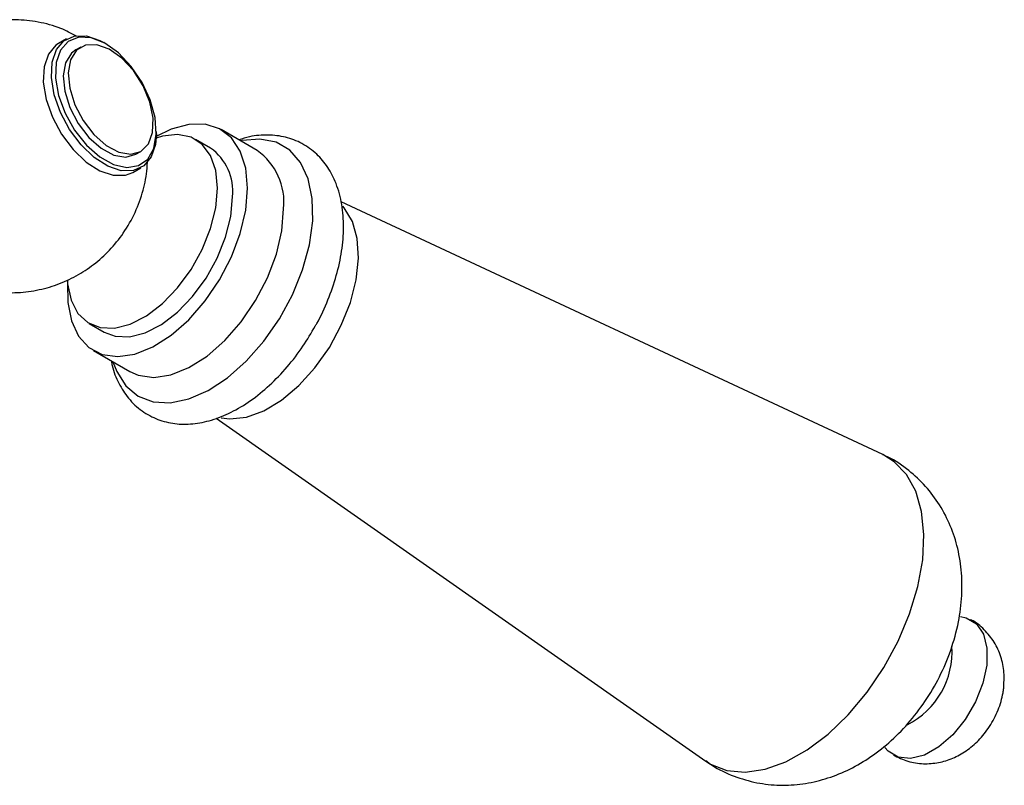
# Model space of a CAD drawing. Units: millimetres. Extents: x 3 to 2496, y 5 to 2495.
# Drawn here: x 548 to 617, y 497 to 551 of the extents above; entities that cross this region are included whole.
import ezdxf

# ---------------------------------------------------------------- set-up
doc = ezdxf.new("R2010")
doc.units = ezdxf.units.MM

msp = doc.modelspace()

# ---------------------------------------------------------------- linework, layer by layer
at = {"color": 7, "linetype": 'Continuous', "lineweight": 25}
for p, q in [((551.32, 549.683), (550.755, 549.357)), ((552.315, 549.103), (551.962, 548.899)), ((554.087, 549.341), (553.946, 549.423)), ((557.658, 542.993), (557.658, 543.157)), ((564.774, 541.807), (562.228, 543.277)), ((561.478, 541.978), (560.417, 542.59)), ((556.212, 541.537), (556.565, 541.741)), ((556.004, 540.263), (556.57, 540.59)), ((608.912, 520.35), (570.689, 538.18)), ((552.918, 529.599), (553.979, 528.987)), ((553.229, 527.688), (555.774, 526.218)), ((561.867, 522.914), (596.429, 498.726))]:
    msp.add_line(p, q, dxfattribs=at)
at = {"color": 7, "linetype": 'Continuous', "lineweight": 25, "flags": 128}
for points in [[(550.297, 548.034), (550.598, 548.923), (551.128, 549.554), (551.85, 549.885), (552.714, 549.891), (553.663, 549.574), (553.946, 549.423)], [(550.577, 548.005), (550.529, 546.911), (550.746, 545.691), (551.21, 544.436), (551.887, 543.24), (552.727, 542.19), (553.669, 541.364), (554.641, 540.824), (555.572, 540.611), (556.393, 540.739), (557.043, 541.199), (557.474, 541.957), (557.653, 542.957), (557.568, 544.125), (557.225, 545.374), (556.649, 546.611), (555.883, 547.745), (554.984, 548.692), (554.018, 549.38), (553.057, 549.761), (552.173, 549.804), (551.43, 549.507), (550.885, 548.892), (550.577, 548.005)], [(550.755, 549.357), (550.562, 549.228), (550.033, 548.597), (549.731, 547.707), (549.678, 546.62), (549.877, 545.41), (550.315, 544.159), (550.962, 542.952), (551.774, 541.872), (552.694, 540.992), (553.662, 540.372), (554.611, 540.055), (555.475, 540.062), (556.004, 540.263)], [(551.962, 548.899), (551.666, 548.672), (551.249, 547.998), (551.083, 547.077), (551.185, 545.99), (551.544, 544.835), (552.13, 543.714), (552.889, 542.727), (553.754, 541.961), (554.649, 541.484), (555.495, 541.339), (556.212, 541.537)], [(557.394, 543.077), (557.426, 544.092), (557.193, 545.225), (556.715, 546.376), (556.036, 547.442), (555.214, 548.329), (554.324, 548.957), (553.444, 549.271), (552.652, 549.244), (552.02, 548.876), (551.602, 548.202), (551.437, 547.281), (551.539, 546.194), (551.898, 545.039), (552.483, 543.918), (553.242, 542.931), (554.108, 542.165), (555.003, 541.688), (555.848, 541.543), (556.568, 541.743), (557.099, 542.27), (557.394, 543.077)], [(557.658, 542.993), (557.594, 542.239), (557.292, 541.35), (556.762, 540.718), (556.041, 540.388), (555.176, 540.381), (554.228, 540.699), (553.26, 541.319), (552.339, 542.199), (551.528, 543.279), (550.881, 544.486), (550.443, 545.737), (550.244, 546.947), (550.297, 548.034), (550.297, 548.034)], [(564.092, 539.156), (563.962, 540.56), (563.577, 541.756), (562.952, 542.696), (562.113, 543.34), (561.095, 543.662), (559.939, 543.65), (558.692, 543.303), (557.653, 542.787)], [(561.971, 539.156), (561.847, 540.401), (561.481, 541.445), (560.89, 542.238), (560.101, 542.744), (559.152, 542.939), (558.086, 542.815), (557.647, 542.679)], [(554.588, 526.903), (554.854, 526.211), (555.509, 525.197), (556.381, 524.476), (557.437, 524.075), (558.64, 524.008), (559.946, 524.276), (561.308, 524.871), (562.676, 525.772), (564.002, 526.944), (565.237, 528.346), (566.337, 529.928), (567.262, 531.632), (567.978, 533.397), (568.46, 535.159), (568.69, 536.853), (568.66, 538.42), (568.371, 539.801), (567.833, 540.949), (567.067, 541.82), (566.098, 542.383), (564.964, 542.618), (563.704, 542.517), (563.587, 542.492)], [(551.373, 532.679), (551.395, 532.389), (551.642, 531.238), (552.123, 530.314), (552.817, 529.66), (553.691, 529.308), (554.705, 529.272), (555.81, 529.556), (556.955, 530.145), (558.086, 531.013), (559.152, 532.118), (560.101, 533.409), (560.89, 534.826), (561.481, 536.302), (561.847, 537.768), (561.971, 539.156)], [(551.389, 532.463), (551.397, 531.084), (551.656, 529.777), (552.164, 528.704), (552.9, 527.908), (553.833, 527.422), (554.926, 527.267), (556.133, 527.447), (557.406, 527.957), (558.692, 528.775), (559.939, 529.867), (561.095, 531.189), (562.113, 532.687), (562.952, 534.3), (563.577, 535.96), (563.962, 537.602), (564.092, 539.156), (564.092, 539.156)], [(553.979, 528.987), (554.752, 528.695), (555.765, 528.66), (556.87, 528.944), (558.015, 529.533), (559.147, 530.401), (560.212, 531.506), (561.162, 532.797), (561.95, 534.213), (562.541, 535.689), (562.908, 537.156), (563.032, 538.544)], [(562.217, 522.952), (562.844, 522.874), (564.004, 523.001), (565.235, 523.449), (566.487, 524.201), (567.708, 525.226), (568.848, 526.481), (569.861, 527.916), (570.705, 529.471), (571.345, 531.082), (571.756, 532.685), (571.92, 534.213), (571.831, 535.604), (571.493, 536.8), (570.919, 537.754), (570.818, 537.869)], [(555.774, 526.218), (556.378, 525.953), (557.471, 525.797), (558.679, 525.978), (559.952, 526.487), (561.238, 527.305), (562.484, 528.397), (563.64, 529.72), (564.658, 531.218), (565.497, 532.83), (566.122, 534.491), (566.508, 536.132), (566.638, 537.687)], [(596.429, 498.726), (596.756, 498.519), (597.905, 498.071), (599.2, 497.947), (600.605, 498.152), (602.077, 498.679), (603.576, 499.513), (605.058, 500.631), (606.481, 501.999), (607.802, 503.579), (608.985, 505.325), (609.996, 507.187), (610.805, 509.112), (611.389, 511.043), (611.731, 512.926), (611.822, 514.707), (611.658, 516.333), (611.245, 517.759), (610.594, 518.943), (609.724, 519.851), (608.912, 520.35)], [(614.405, 508.924), (614.808, 508.836), (615.518, 508.407), (616.015, 507.672), (616.266, 506.681), (616.255, 505.502)], [(616.255, 505.502), (615.98, 504.215), (615.462, 502.908), (614.736, 501.669), (613.851, 500.584), (612.867, 499.726), (611.852, 499.154), (610.875, 498.906), (610.001, 499), (609.292, 499.429), (609.07, 499.682)]]:
    msp.add_lwpolyline(points, dxfattribs=at)
at = {"color": 7, "linetype": 'Continuous', "lineweight": 25}
for centre, radius, start, end in [((559.343, 538.944), 3.71, 353.81469, 54.87313), ((562.158, 538.142), 4.503, 354.20154, 54.48628), ((608.066, 506.419), 5.738, 296.56898, 4.05902)]:
    msp.add_arc(centre, radius, start, end, dxfattribs=at)
for points, knots in [([(552.008, 549.882), (551.648, 550.072), (550.797, 550.522), (549.336, 550.902), (547.734, 551.071), (546.172, 550.969), (544.696, 550.619), (543.558, 550.194), (542.963, 549.824), (542.787, 549.714)], [0, 0, 0, 0, 0.126143, 0.298726, 0.464859, 0.625649, 0.782176, 0.93572, 1, 1, 1, 1]), ([(568.866, 529.419), (568.901, 529.475), (569.261, 530.061), (569.785, 531.267), (570.395, 532.987), (570.768, 534.719), (570.906, 536.41), (570.785, 538.02), (570.402, 539.44), (569.792, 540.63), (568.983, 541.599), (567.967, 542.334), (566.786, 542.79), (565.53, 542.935), (564.419, 542.858), (563.737, 542.633), (563.486, 542.55)], [0, 0, 0, 0, 0.008915, 0.091655, 0.174659, 0.258195, 0.342525, 0.427751, 0.513176, 0.587298, 0.658632, 0.734872, 0.808665, 0.881856, 0.956637, 1, 1, 1, 1]), ([(538.307, 538.659), (538.385, 538.369), (538.604, 537.558), (539.25, 536.323), (540.202, 534.999), (541.422, 533.823), (542.857, 532.866), (544.449, 532.19), (546.066, 531.821), (547.663, 531.736), (549.203, 531.908), (550.659, 532.313), (552.014, 532.929), (553.257, 533.743), (554.382, 534.756), (555.38, 535.988), (556.193, 537.414), (556.745, 538.962), (556.992, 540.193), (557.017, 540.889), (557.024, 541.059)], [0, 0, 0, 0, 0.033337, 0.093262, 0.153538, 0.214076, 0.280543, 0.344194, 0.405213, 0.464042, 0.521067, 0.576686, 0.631393, 0.685891, 0.741236, 0.799005, 0.861383, 0.922613, 0.981118, 1, 1, 1, 1]), ([(554.48, 526.965), (554.498, 526.852), (554.586, 526.276), (554.978, 525.376), (555.666, 524.274), (556.603, 523.395), (557.731, 522.789), (558.956, 522.49), (560.242, 522.481), (561.576, 522.751), (562.945, 523.301), (564.32, 524.129), (565.654, 525.21), (566.899, 526.51), (567.996, 527.92), (568.587, 528.939), (568.866, 529.419)], [0, 0, 0, 0, 0.01811, 0.091919, 0.162643, 0.238664, 0.311402, 0.382674, 0.454358, 0.528532, 0.605969, 0.68591, 0.766885, 0.84773, 0.928282, 1, 1, 1, 1]), ([(596.42, 498.777), (596.568, 498.66), (597.168, 498.184), (598.393, 497.634), (600.005, 497.154), (601.648, 496.983), (603.274, 497.08), (604.871, 497.436), (606.429, 498.041), (607.938, 498.895), (609.383, 500.003), (610.729, 501.354), (611.932, 502.919), (612.952, 504.661), (613.757, 506.548), (614.287, 508.481), (614.53, 510.389), (614.496, 512.201), (614.197, 513.923), (613.644, 515.528), (612.85, 516.991), (611.833, 518.292), (610.572, 519.396), (609.573, 520.086), (608.963, 520.314), (608.903, 520.337)], [0, 0, 0, 0, 0.014919, 0.060589, 0.104779, 0.147998, 0.190836, 0.233931, 0.277986, 0.323697, 0.371512, 0.421269, 0.47211, 0.523565, 0.575993, 0.629923, 0.679437, 0.727438, 0.773619, 0.818374, 0.862199, 0.905483, 0.948506, 0.994914, 1, 1, 1, 1]), ([(617.446, 503.876), (617.468, 504.24), (617.513, 504.986), (617.283, 506.092), (616.814, 507.138), (616.093, 508.005), (615.5, 508.539), (615.133, 508.688), (615.115, 508.696)], [0, 0, 0, 0, 0.1920629, 0.3942272, 0.5927833, 0.7909683, 0.9896423, 1, 1, 1, 1]), ([(609.668, 499.16), (610, 498.993), (610.667, 498.657), (611.772, 498.503), (612.853, 498.586), (613.875, 498.904), (614.83, 499.433), (615.712, 500.181), (616.492, 501.154), (617.086, 502.3), (617.361, 503.242), (617.432, 503.766), (617.446, 503.876)], [0, 0, 0, 0, 0.103723, 0.208259, 0.308137, 0.406677, 0.507385, 0.613983, 0.728872, 0.85145, 0.968885, 1, 1, 1, 1])]:
    msp.add_open_spline(points, degree=3, knots=knots, dxfattribs=at)

doc.saveas('drawing.dxf')
